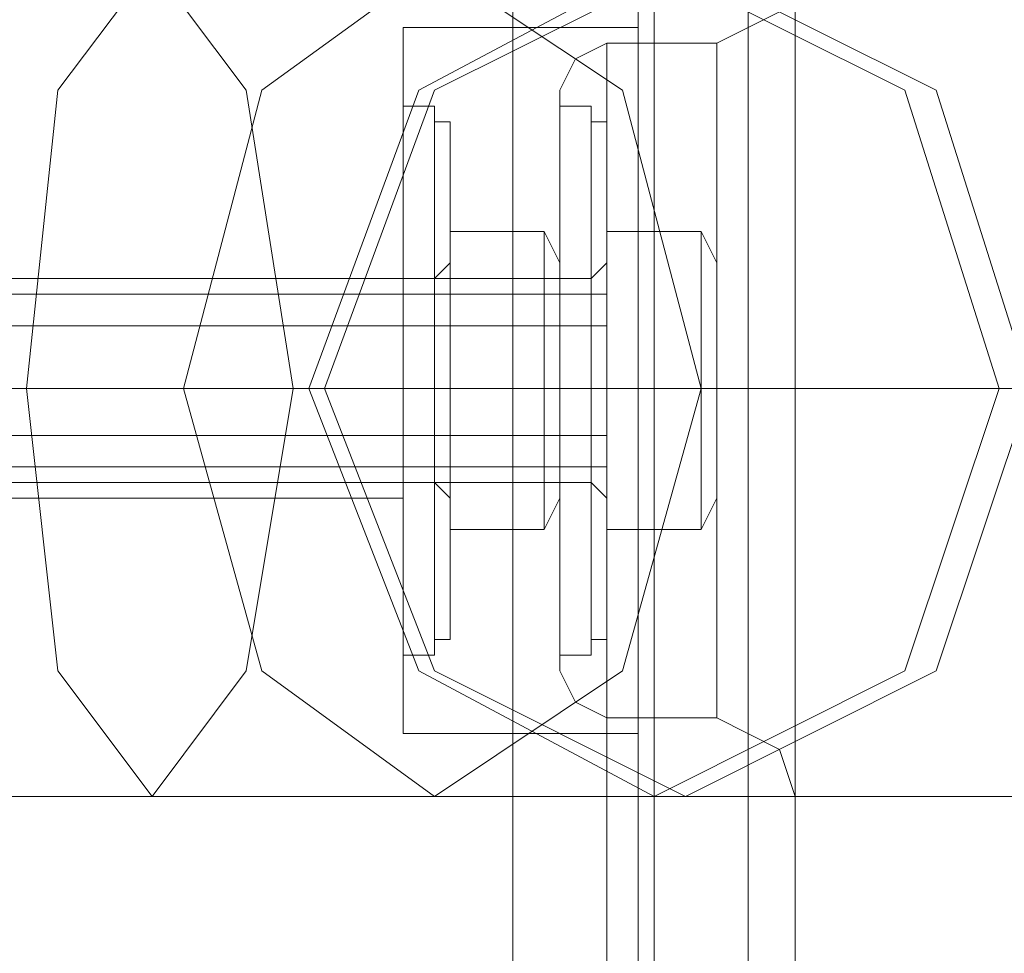
# Model space of a CAD drawing. Units: millimetres. Extents: x -1846 to 4031, y -3976 to 4249.
# Drawn here: x 1857 to 1898, y 2679 to 2718 of the extents above; entities that cross this region are included whole.
import ezdxf

# ---------------------------------------------------------------- set-up
doc = ezdxf.new("R2010")
doc.units = ezdxf.units.MM

# ---------------------------------------------------------------- blocks, each defined once
blk = doc.blocks.new('WMF0')
at = {"color": 30, "lineweight": 0}
for points in [[(4279.181, -2949.205), (4294.964, -2949.205), (4294.964, -2014.13), (4279.181, -2014.13)], [(4294.964, -2949.205), (4294.964, -2014.13)], [(4294.964, -2949.205), (4294.964, -2014.13)], [(4294.964, -2949.205), (4294.964, -2014.13)], [(4294.964, -2949.205), (4294.964, -2014.13)], [(4294.964, -2949.205), (4294.964, -2014.13)], [(4296.897, -2949.205), (4296.897, -2014.13)], [(4296.897, -2949.205), (4296.897, -2014.13)], [(4296.897, -2949.205), (4296.897, -2014.13)], [(4296.897, -2949.205), (4296.897, -2014.13)], [(4296.897, -2949.205), (4296.897, -2014.13)], [(4296.897, -2949.205), (4296.897, -2014.13)], [(4297.863, -2028.625), (4297.863, -2014.13)], [(4297.863, -2028.625), (4297.863, -2014.13)], [(4297.863, -2028.625), (4297.863, -2014.13)], [(4297.863, -2028.625), (4297.863, -2014.13)], [(4297.863, -2028.625), (4297.863, -2014.13)], [(4297.863, -2028.625), (4297.863, -2014.13)], [(4296.253, -2024.76), (4297.541, -2024.116), (4297.863, -2023.149)], [(4296.253, -2024.76), (4297.541, -2024.116), (4297.863, -2023.149)], [(4296.253, -2024.76), (4297.541, -2024.116), (4297.863, -2023.149)], [(4297.863, -2028.625), (4297.863, -2023.793)], [(4297.863, -2028.625), (4297.863, -2023.793)], [(4297.863, -2028.625), (4297.863, -2023.793)], [(4293.998, -2024.76), (4293.354, -2025.082), (4293.032, -2025.726)], [(4293.998, -2024.76), (4293.354, -2025.082), (4293.032, -2025.726)], [(4293.998, -2024.76), (4293.354, -2025.082), (4293.032, -2025.726)], [(4293.998, -2038.61), (4293.998, -2036.678), (4293.998, -2031.846), (4293.998, -2026.692), (4293.998, -2024.76)], [(4293.998, -2038.61), (4293.998, -2036.678), (4293.998, -2031.846), (4293.998, -2026.692), (4293.998, -2024.76)], [(4293.998, -2038.61), (4293.998, -2036.678), (4293.998, -2031.846), (4293.998, -2026.692), (4293.998, -2024.76)], [(4296.253, -2024.76), (4293.998, -2024.76)], [(4296.253, -2024.76), (4293.998, -2024.76)], [(4296.253, -2024.76), (4293.998, -2024.76)], [(4296.253, -2038.61), (4296.253, -2036.678), (4296.253, -2031.846), (4296.253, -2026.692), (4296.253, -2024.76)], [(4293.032, -2037.644), (4293.032, -2036.033), (4293.032, -2031.846), (4293.032, -2027.337), (4293.032, -2025.726)], [(4293.032, -2037.644), (4293.032, -2036.033), (4293.032, -2031.846), (4293.032, -2027.337), (4293.032, -2025.726)], [(4293.032, -2037.644), (4293.032, -2036.033), (4293.032, -2031.846), (4293.032, -2027.337), (4293.032, -2025.726)], [(4293.998, -2026.692), (4293.998, -2031.846), (4293.998, -2036.678), (4293.998, -2038.61)], [(4293.998, -2026.692), (4293.998, -2031.846), (4293.998, -2036.678), (4293.998, -2038.61)], [(4293.998, -2026.692), (4293.998, -2031.846), (4293.998, -2036.678), (4293.998, -2038.61)], [(4296.253, -2026.692), (4296.253, -2031.846), (4296.253, -2036.678), (4296.253, -2038.61)], [(4293.032, -2027.337), (4293.032, -2031.846), (4293.032, -2036.033), (4293.032, -2037.644)], [(4293.032, -2027.337), (4293.032, -2031.846), (4293.032, -2036.033), (4293.032, -2037.644)], [(4293.032, -2027.337), (4293.032, -2031.846), (4293.032, -2036.033), (4293.032, -2037.644)], [(4297.863, -2035.067), (4297.863, -2033.457), (4297.863, -2031.846), (4297.863, -2029.913), (4297.863, -2028.625)], [(4297.863, -2028.625), (4297.863, -2029.269), (4297.863, -2030.236), (4297.863, -2030.88), (4297.863, -2031.846), (4297.863, -2032.49), (4297.863, -2033.457), (4297.863, -2034.101), (4297.863, -2035.067)], [(4297.863, -2035.067), (4297.863, -2033.457), (4297.863, -2031.846), (4297.863, -2029.913), (4297.863, -2028.625)], [(4297.863, -2028.625), (4297.863, -2029.269), (4297.863, -2030.236), (4297.863, -2030.88), (4297.863, -2031.846), (4297.863, -2032.49), (4297.863, -2033.457), (4297.863, -2034.101), (4297.863, -2035.067)], [(4297.863, -2035.067), (4297.863, -2033.457), (4297.863, -2031.846), (4297.863, -2029.913), (4297.863, -2028.625)], [(4297.863, -2028.625), (4297.863, -2029.269), (4297.863, -2030.236), (4297.863, -2030.88), (4297.863, -2031.846), (4297.863, -2032.49), (4297.863, -2033.457), (4297.863, -2034.101), (4297.863, -2035.067)], [(4293.032, -2029.591), (4276.282, -2029.591)], [(4293.032, -2029.591), (4276.282, -2029.591)], [(4293.032, -2029.591), (4276.282, -2029.591)], [(4293.032, -2033.779), (4293.032, -2033.135), (4293.032, -2031.846), (4293.032, -2030.236), (4293.032, -2029.591)], [(4293.032, -2033.779), (4293.032, -2033.135), (4293.032, -2031.846), (4293.032, -2030.236), (4293.032, -2029.591)], [(4293.032, -2033.779), (4293.032, -2033.135), (4293.032, -2031.846), (4293.032, -2030.236), (4293.032, -2029.591)], [(4293.032, -2030.236), (4293.032, -2031.846), (4293.032, -2033.135), (4293.032, -2033.779)], [(4293.032, -2030.236), (4293.032, -2031.846), (4293.032, -2033.135), (4293.032, -2033.779)], [(4293.032, -2030.236), (4293.032, -2031.846), (4293.032, -2033.135), (4293.032, -2033.779)], [(4293.032, -2031.846), (4276.282, -2031.846)], [(4293.032, -2031.846), (4276.282, -2031.846)], [(4293.032, -2031.846), (4276.282, -2031.846)], [(4293.032, -2031.846), (4276.282, -2031.846)], [(4293.032, -2031.846), (4276.282, -2031.846)], [(4293.032, -2031.846), (4276.282, -2031.846)], [(4293.998, -2031.846), (4293.354, -2031.846), (4293.032, -2031.846)], [(4293.998, -2031.846), (4293.354, -2031.846), (4293.032, -2031.846)], [(4293.998, -2031.846), (4293.354, -2031.846), (4293.032, -2031.846)], [(4293.998, -2031.846), (4293.354, -2031.846), (4293.032, -2031.846)], [(4293.998, -2031.846), (4293.354, -2031.846), (4293.032, -2031.846)], [(4293.998, -2031.846), (4293.354, -2031.846), (4293.032, -2031.846)], [(4296.253, -2031.846), (4293.998, -2031.846)], [(4296.253, -2031.846), (4293.998, -2031.846)], [(4296.253, -2031.846), (4293.998, -2031.846)], [(4296.253, -2031.846), (4293.998, -2031.846)], [(4296.253, -2031.846), (4293.998, -2031.846)], [(4296.253, -2031.846), (4293.998, -2031.846)], [(4296.253, -2031.846), (4297.219, -2031.846), (4297.863, -2031.846)], [(4296.253, -2031.846), (4297.219, -2031.846), (4297.863, -2031.846)], [(4296.253, -2031.846), (4297.219, -2031.846), (4297.863, -2031.846)], [(4296.253, -2031.846), (4297.219, -2031.846), (4297.863, -2031.846)], [(4296.253, -2031.846), (4297.219, -2031.846), (4297.863, -2031.846)], [(4296.253, -2031.846), (4297.219, -2031.846), (4297.863, -2031.846)], [(4293.032, -2033.779), (4276.282, -2033.779)], [(4293.032, -2033.779), (4276.282, -2033.779)], [(4293.032, -2033.779), (4276.282, -2033.779)], [(4297.863, -2928.59), (4297.863, -2035.067)], [(4297.863, -2035.067), (4297.863, -2039.577)], [(4297.863, -2039.577), (4297.863, -2035.067)], [(4297.863, -2928.59), (4297.863, -2035.067)], [(4297.863, -2928.59), (4297.863, -2035.067)], [(4297.863, -2035.067), (4297.863, -2039.577)], [(4297.863, -2039.577), (4297.863, -2035.067)], [(4297.863, -2928.59), (4297.863, -2035.067)], [(4297.863, -2928.59), (4297.863, -2035.067)], [(4297.863, -2035.067), (4297.863, -2039.577)], [(4297.863, -2039.577), (4297.863, -2035.067)], [(4297.863, -2928.59), (4297.863, -2035.067)], [(4293.998, -2038.61), (4293.354, -2038.288), (4293.032, -2037.644)], [(4293.998, -2038.61), (4293.354, -2038.288), (4293.032, -2037.644)], [(4293.998, -2038.61), (4293.354, -2038.288), (4293.032, -2037.644)], [(4296.253, -2038.61), (4293.998, -2038.61)], [(4296.253, -2038.61), (4293.998, -2038.61)], [(4296.253, -2038.61), (4293.998, -2038.61)], [(4296.253, -2038.61), (4297.541, -2039.255), (4297.863, -2040.221)], [(4296.253, -2038.61), (4297.541, -2039.255), (4297.863, -2040.221)], [(4296.253, -2038.61), (4297.541, -2039.255), (4297.863, -2040.221)]]:
    blk.add_lwpolyline(points, dxfattribs=at)
at = {"color": 27, "lineweight": 0}
for points in [[(4292.065, -2031.846), (4292.065, -2021.217), (4292.065, -2016.707)], [(4292.065, -2031.846), (4292.065, -2021.217), (4292.065, -2016.707)], [(4292.065, -2031.846), (4292.065, -2021.217), (4292.065, -2016.707)], [(4292.065, -2031.846), (4292.065, -2021.217), (4292.065, -2016.707)], [(4292.065, -2031.846), (4292.065, -2021.217), (4292.065, -2016.707)], [(4292.065, -2021.217), (4292.065, -2031.846)], [(4292.065, -2021.217), (4292.065, -2031.846)], [(4292.065, -2021.217), (4292.065, -2031.846)], [(4292.065, -2021.217), (4292.065, -2031.846)], [(4292.065, -2021.217), (4292.065, -2031.846)], [(4294.642, -2024.438), (4289.811, -2024.438)], [(4294.642, -2024.438), (4289.811, -2024.438)], [(4294.642, -2024.438), (4289.811, -2024.438)], [(4294.642, -2024.438), (4289.811, -2024.438)], [(4294.642, -2024.438), (4289.811, -2024.438)], [(4289.811, -2029.591), (4276.282, -2029.591)], [(4289.811, -2029.591), (4276.282, -2029.591)], [(4289.811, -2029.591), (4276.282, -2029.591)], [(4289.811, -2029.591), (4276.282, -2029.591)], [(4289.811, -2029.591), (4276.282, -2029.591)], [(4289.811, -2034.101), (4289.811, -2033.457), (4289.811, -2031.846), (4289.811, -2030.236), (4289.811, -2029.591)], [(4289.811, -2034.101), (4289.811, -2033.457), (4289.811, -2031.846), (4289.811, -2030.236), (4289.811, -2029.591)], [(4289.811, -2034.101), (4289.811, -2033.457), (4289.811, -2031.846), (4289.811, -2030.236), (4289.811, -2029.591)], [(4289.811, -2034.101), (4289.811, -2033.457), (4289.811, -2031.846), (4289.811, -2030.236), (4289.811, -2029.591)], [(4289.811, -2034.101), (4289.811, -2033.457), (4289.811, -2031.846), (4289.811, -2030.236), (4289.811, -2029.591)], [(4289.811, -2030.236), (4289.811, -2031.846), (4289.811, -2033.457), (4289.811, -2034.101)], [(4289.811, -2030.236), (4289.811, -2031.846), (4289.811, -2033.457), (4289.811, -2034.101)], [(4289.811, -2030.236), (4289.811, -2031.846), (4289.811, -2033.457), (4289.811, -2034.101)], [(4289.811, -2030.236), (4289.811, -2031.846), (4289.811, -2033.457), (4289.811, -2034.101)], [(4289.811, -2030.236), (4289.811, -2031.846), (4289.811, -2033.457), (4289.811, -2034.101)], [(4289.811, -2031.846), (4276.282, -2031.846)], [(4289.811, -2031.846), (4276.282, -2031.846)], [(4289.811, -2031.846), (4276.282, -2031.846)], [(4289.811, -2031.846), (4276.282, -2031.846)], [(4289.811, -2031.846), (4276.282, -2031.846)], [(4289.811, -2031.846), (4276.282, -2031.846)], [(4289.811, -2031.846), (4276.282, -2031.846)], [(4289.811, -2031.846), (4276.282, -2031.846)], [(4289.811, -2031.846), (4276.282, -2031.846)], [(4289.811, -2031.846), (4276.282, -2031.846)], [(4294.642, -2031.846), (4289.811, -2031.846)], [(4294.642, -2031.846), (4289.811, -2031.846)], [(4294.642, -2031.846), (4289.811, -2031.846)], [(4294.642, -2031.846), (4289.811, -2031.846)], [(4294.642, -2031.846), (4289.811, -2031.846)], [(4294.642, -2031.846), (4289.811, -2031.846)], [(4294.642, -2031.846), (4289.811, -2031.846)], [(4294.642, -2031.846), (4289.811, -2031.846)], [(4294.642, -2031.846), (4289.811, -2031.846)], [(4294.642, -2031.846), (4289.811, -2031.846)], [(4292.065, -2059.225), (4292.065, -2031.846)], [(4292.065, -2059.225), (4292.065, -2031.846)], [(4294.642, -2031.846), (4293.998, -2031.846), (4292.065, -2031.846)], [(4294.642, -2031.846), (4293.998, -2031.846), (4292.065, -2031.846)], [(4292.065, -2059.225), (4292.065, -2031.846)], [(4292.065, -2059.225), (4292.065, -2031.846)], [(4294.642, -2031.846), (4293.998, -2031.846), (4292.065, -2031.846)], [(4294.642, -2031.846), (4293.998, -2031.846), (4292.065, -2031.846)], [(4292.065, -2059.225), (4292.065, -2031.846)], [(4292.065, -2059.225), (4292.065, -2031.846)], [(4294.642, -2031.846), (4293.998, -2031.846), (4292.065, -2031.846)], [(4294.642, -2031.846), (4293.998, -2031.846), (4292.065, -2031.846)], [(4292.065, -2059.225), (4292.065, -2031.846)], [(4292.065, -2059.225), (4292.065, -2031.846)], [(4294.642, -2031.846), (4293.998, -2031.846), (4292.065, -2031.846)], [(4294.642, -2031.846), (4293.998, -2031.846), (4292.065, -2031.846)], [(4292.065, -2059.225), (4292.065, -2031.846)], [(4292.065, -2059.225), (4292.065, -2031.846)], [(4294.642, -2031.846), (4293.998, -2031.846), (4292.065, -2031.846)], [(4294.642, -2031.846), (4293.998, -2031.846), (4292.065, -2031.846)], [(4294.642, -2059.225), (4294.642, -2031.846)], [(4294.642, -2059.225), (4294.642, -2031.846)], [(4294.642, -2059.225), (4294.642, -2031.846)], [(4294.642, -2059.225), (4294.642, -2031.846)], [(4294.642, -2059.225), (4294.642, -2031.846)], [(4294.642, -2059.225), (4294.642, -2031.846)], [(4294.642, -2059.225), (4294.642, -2031.846)], [(4294.642, -2059.225), (4294.642, -2031.846)], [(4294.642, -2059.225), (4294.642, -2031.846)], [(4294.642, -2059.225), (4294.642, -2031.846)], [(4289.811, -2034.101), (4276.282, -2034.101)], [(4289.811, -2034.101), (4276.282, -2034.101)], [(4289.811, -2034.101), (4276.282, -2034.101)], [(4289.811, -2034.101), (4276.282, -2034.101)], [(4289.811, -2034.101), (4276.282, -2034.101)], [(4294.642, -2038.932), (4289.811, -2038.932)], [(4294.642, -2038.932), (4289.811, -2038.932)], [(4294.642, -2038.932), (4289.811, -2038.932)], [(4294.642, -2038.932), (4289.811, -2038.932)], [(4294.642, -2038.932), (4289.811, -2038.932)]]:
    blk.add_lwpolyline(points, dxfattribs=at)
for points in [[(4294.642, -2031.846), (4294.642, -2022.827), (4294.642, -2019.284), (4294.642, -2022.827), (4294.642, -2031.846)], [(4294.642, -2031.846), (4294.642, -2022.827), (4294.642, -2019.284), (4294.642, -2022.827), (4294.642, -2031.846)], [(4294.642, -2031.846), (4294.642, -2022.827), (4294.642, -2019.284), (4294.642, -2022.827), (4294.642, -2031.846)], [(4294.642, -2031.846), (4294.642, -2022.827), (4294.642, -2019.284), (4294.642, -2022.827), (4294.642, -2031.846)], [(4294.642, -2031.846), (4294.642, -2022.827), (4294.642, -2019.284), (4294.642, -2022.827), (4294.642, -2031.846)], [(4289.811, -2038.932), (4289.811, -2036.678), (4289.811, -2031.846), (4289.811, -2026.692), (4289.811, -2024.438), (4289.811, -2026.692), (4289.811, -2031.846), (4289.811, -2036.678), (4289.811, -2038.932)], [(4289.811, -2038.932), (4289.811, -2036.678), (4289.811, -2031.846), (4289.811, -2026.692), (4289.811, -2024.438), (4289.811, -2026.692), (4289.811, -2031.846), (4289.811, -2036.678), (4289.811, -2038.932)], [(4289.811, -2038.932), (4289.811, -2036.678), (4289.811, -2031.846), (4289.811, -2026.692), (4289.811, -2024.438), (4289.811, -2026.692), (4289.811, -2031.846), (4289.811, -2036.678), (4289.811, -2038.932)], [(4289.811, -2038.932), (4289.811, -2036.678), (4289.811, -2031.846), (4289.811, -2026.692), (4289.811, -2024.438), (4289.811, -2026.692), (4289.811, -2031.846), (4289.811, -2036.678), (4289.811, -2038.932)], [(4289.811, -2038.932), (4289.811, -2036.678), (4289.811, -2031.846), (4289.811, -2026.692), (4289.811, -2024.438), (4289.811, -2026.692), (4289.811, -2031.846), (4289.811, -2036.678), (4289.811, -2038.932)], [(4294.642, -2038.932), (4294.642, -2036.678), (4294.642, -2031.846), (4294.642, -2026.692), (4294.642, -2024.438), (4294.642, -2026.692), (4294.642, -2031.846), (4294.642, -2036.678), (4294.642, -2038.932)], [(4294.642, -2038.932), (4294.642, -2036.678), (4294.642, -2031.846), (4294.642, -2026.692), (4294.642, -2024.438), (4294.642, -2026.692), (4294.642, -2031.846), (4294.642, -2036.678), (4294.642, -2038.932)], [(4294.642, -2038.932), (4294.642, -2036.678), (4294.642, -2031.846), (4294.642, -2026.692), (4294.642, -2024.438), (4294.642, -2026.692), (4294.642, -2031.846), (4294.642, -2036.678), (4294.642, -2038.932)], [(4294.642, -2038.932), (4294.642, -2036.678), (4294.642, -2031.846), (4294.642, -2026.692), (4294.642, -2024.438), (4294.642, -2026.692), (4294.642, -2031.846), (4294.642, -2036.678), (4294.642, -2038.932)], [(4294.642, -2038.932), (4294.642, -2036.678), (4294.642, -2031.846), (4294.642, -2026.692), (4294.642, -2024.438), (4294.642, -2026.692), (4294.642, -2031.846), (4294.642, -2036.678), (4294.642, -2038.932)], [(4278.537, -2031.846), (4292.065, -2031.846), (4278.537, -2031.846)], [(4278.537, -2031.846), (4292.065, -2031.846), (4278.537, -2031.846)], [(4278.537, -2031.846), (4292.065, -2031.846), (4278.537, -2031.846)], [(4278.537, -2031.846), (4292.065, -2031.846), (4278.537, -2031.846)], [(4278.537, -2031.846), (4292.065, -2031.846), (4278.537, -2031.846)], [(4293.998, -2059.225), (4293.998, -2031.846), (4293.998, -2059.225)], [(4293.998, -2059.225), (4293.998, -2031.846), (4293.998, -2059.225)], [(4293.998, -2059.225), (4293.998, -2031.846), (4293.998, -2059.225)], [(4293.998, -2059.225), (4293.998, -2031.846), (4293.998, -2059.225)], [(4293.998, -2059.225), (4293.998, -2031.846), (4293.998, -2059.225)]]:
    blk.add_lwpolyline(points, close=True, dxfattribs=at)
at = {"color": 1, "lineweight": 0}
for points in [[(4284.657, -2040.221), (4286.59, -2037.644), (4287.556, -2031.846), (4286.59, -2025.726), (4284.657, -2023.149), (4282.724, -2025.726), (4282.08, -2031.846), (4282.724, -2037.644), (4284.657, -2040.221)], [(4290.455, -2040.221), (4294.32, -2037.644), (4295.931, -2031.846), (4294.32, -2025.726), (4290.455, -2023.149), (4286.912, -2025.726), (4285.301, -2031.846), (4286.912, -2037.644), (4290.455, -2040.221)], [(4294.964, -2040.221), (4300.118, -2037.644), (4302.051, -2031.846), (4300.118, -2025.726), (4294.964, -2023.149), (4290.133, -2025.726), (4287.878, -2031.846), (4290.133, -2037.644), (4294.964, -2040.221)], [(4295.609, -2040.221), (4300.762, -2037.644), (4302.695, -2031.846), (4300.762, -2025.726), (4295.609, -2023.149), (4290.455, -2025.726), (4288.2, -2031.846), (4290.455, -2037.644), (4295.609, -2040.221)]]:
    blk.add_lwpolyline(points, close=True, dxfattribs=at)
at = {"color": 254, "lineweight": 0}
for points in [[(4292.065, -2024.438), (4292.065, -2026.692), (4292.065, -2031.846), (4292.065, -2036.678), (4292.065, -2038.932)], [(4292.065, -2036.678), (4292.065, -2031.846), (4292.065, -2026.692), (4292.065, -2024.438)], [(4294.642, -2024.438), (4292.065, -2024.438)], [(4292.065, -2024.438), (4292.065, -2026.692), (4292.065, -2031.846), (4292.065, -2036.678), (4292.065, -2038.932)], [(4292.065, -2036.678), (4292.065, -2031.846), (4292.065, -2026.692), (4292.065, -2024.438)], [(4294.642, -2024.438), (4292.065, -2024.438)], [(4292.065, -2024.438), (4292.065, -2026.692), (4292.065, -2031.846), (4292.065, -2036.678), (4292.065, -2038.932)], [(4292.065, -2036.678), (4292.065, -2031.846), (4292.065, -2026.692), (4292.065, -2024.438)], [(4294.642, -2024.438), (4292.065, -2024.438)], [(4292.065, -2024.438), (4292.065, -2026.692), (4292.065, -2031.846), (4292.065, -2036.678), (4292.065, -2038.932)], [(4292.065, -2036.678), (4292.065, -2031.846), (4292.065, -2026.692), (4292.065, -2024.438)], [(4294.642, -2024.438), (4292.065, -2024.438)], [(4292.065, -2024.438), (4292.065, -2026.692), (4292.065, -2031.846), (4292.065, -2036.678), (4292.065, -2038.932)], [(4292.065, -2036.678), (4292.065, -2031.846), (4292.065, -2026.692), (4292.065, -2024.438)], [(4294.642, -2024.438), (4292.065, -2024.438)], [(4294.642, -2038.932), (4294.642, -2036.678), (4294.642, -2031.846), (4294.642, -2026.692), (4294.642, -2024.438)], [(4294.642, -2038.932), (4294.642, -2036.678), (4294.642, -2031.846), (4294.642, -2026.692), (4294.642, -2024.438)], [(4294.642, -2038.932), (4294.642, -2036.678), (4294.642, -2031.846), (4294.642, -2026.692), (4294.642, -2024.438)], [(4294.642, -2038.932), (4294.642, -2036.678), (4294.642, -2031.846), (4294.642, -2026.692), (4294.642, -2024.438)], [(4294.642, -2038.932), (4294.642, -2036.678), (4294.642, -2031.846), (4294.642, -2026.692), (4294.642, -2024.438)], [(4294.642, -2026.692), (4294.642, -2031.846), (4294.642, -2036.678), (4294.642, -2038.932)], [(4294.642, -2026.692), (4294.642, -2031.846), (4294.642, -2036.678), (4294.642, -2038.932)], [(4294.642, -2026.692), (4294.642, -2031.846), (4294.642, -2036.678), (4294.642, -2038.932)], [(4294.642, -2026.692), (4294.642, -2031.846), (4294.642, -2036.678), (4294.642, -2038.932)], [(4294.642, -2026.692), (4294.642, -2031.846), (4294.642, -2036.678), (4294.642, -2038.932)], [(4294.642, -2031.846), (4292.065, -2031.846)], [(4294.642, -2031.846), (4292.065, -2031.846)], [(4294.642, -2031.846), (4292.065, -2031.846)], [(4294.642, -2031.846), (4292.065, -2031.846)], [(4294.642, -2031.846), (4292.065, -2031.846)], [(4294.642, -2031.846), (4292.065, -2031.846)], [(4294.642, -2031.846), (4292.065, -2031.846)], [(4294.642, -2031.846), (4292.065, -2031.846)], [(4294.642, -2031.846), (4292.065, -2031.846)], [(4294.642, -2031.846), (4292.065, -2031.846)], [(4294.642, -2038.932), (4292.065, -2038.932)], [(4294.642, -2038.932), (4292.065, -2038.932)], [(4294.642, -2038.932), (4292.065, -2038.932)], [(4294.642, -2038.932), (4292.065, -2038.932)], [(4294.642, -2038.932), (4292.065, -2038.932)]]:
    blk.add_lwpolyline(points, dxfattribs=at)
at = {"color": 30, "lineweight": 0}
blk.add_lwpolyline([(4296.253, -2038.61), (4296.253, -2036.678), (4296.253, -2031.846), (4296.253, -2026.692), (4296.253, -2024.76), (4296.253, -2026.692), (4296.253, -2031.846), (4296.253, -2036.678), (4296.253, -2038.61)], close=True, dxfattribs=at)
blk.add_lwpolyline([(4296.253, -2038.61), (4296.253, -2036.678), (4296.253, -2031.846), (4296.253, -2026.692), (4296.253, -2024.76), (4296.253, -2026.692), (4296.253, -2031.846), (4296.253, -2036.678), (4296.253, -2038.61)], close=True, dxfattribs=at)
at = {"color": 251, "lineweight": 0}
for points in [[(4289.811, -2026.048), (4289.811, -2027.659), (4289.811, -2031.846), (4289.811, -2035.711), (4289.811, -2037.322)], [(4289.811, -2035.711), (4289.811, -2031.846), (4289.811, -2027.659), (4289.811, -2026.048)], [(4290.455, -2026.048), (4289.811, -2026.048)], [(4289.811, -2026.048), (4289.811, -2027.659), (4289.811, -2031.846), (4289.811, -2035.711), (4289.811, -2037.322)], [(4289.811, -2035.711), (4289.811, -2031.846), (4289.811, -2027.659), (4289.811, -2026.048)], [(4290.455, -2026.048), (4289.811, -2026.048)], [(4289.811, -2026.048), (4289.811, -2027.659), (4289.811, -2031.846), (4289.811, -2035.711), (4289.811, -2037.322)], [(4289.811, -2035.711), (4289.811, -2031.846), (4289.811, -2027.659), (4289.811, -2026.048)], [(4290.455, -2026.048), (4289.811, -2026.048)], [(4289.811, -2026.048), (4289.811, -2027.659), (4289.811, -2031.846), (4289.811, -2035.711), (4289.811, -2037.322)], [(4289.811, -2035.711), (4289.811, -2031.846), (4289.811, -2027.659), (4289.811, -2026.048)], [(4290.455, -2026.048), (4289.811, -2026.048)], [(4289.811, -2026.048), (4289.811, -2027.659), (4289.811, -2031.846), (4289.811, -2035.711), (4289.811, -2037.322)], [(4289.811, -2035.711), (4289.811, -2031.846), (4289.811, -2027.659), (4289.811, -2026.048)], [(4290.455, -2026.048), (4289.811, -2026.048)], [(4290.455, -2037.322), (4290.455, -2035.711), (4290.455, -2031.846), (4290.455, -2027.659), (4290.455, -2026.048)], [(4290.777, -2026.37), (4290.455, -2026.37), (4290.455, -2026.048)], [(4290.455, -2037.322), (4290.455, -2035.711), (4290.455, -2031.846), (4290.455, -2027.659), (4290.455, -2026.048)], [(4290.777, -2026.37), (4290.455, -2026.37), (4290.455, -2026.048)], [(4290.455, -2037.322), (4290.455, -2035.711), (4290.455, -2031.846), (4290.455, -2027.659), (4290.455, -2026.048)], [(4290.777, -2026.37), (4290.455, -2026.37), (4290.455, -2026.048)], [(4290.455, -2037.322), (4290.455, -2035.711), (4290.455, -2031.846), (4290.455, -2027.659), (4290.455, -2026.048)], [(4290.777, -2026.37), (4290.455, -2026.37), (4290.455, -2026.048)], [(4290.455, -2037.322), (4290.455, -2035.711), (4290.455, -2031.846), (4290.455, -2027.659), (4290.455, -2026.048)], [(4290.777, -2026.37), (4290.455, -2026.37), (4290.455, -2026.048)], [(4293.032, -2037.322), (4293.032, -2035.711), (4293.032, -2031.846), (4293.032, -2027.659), (4293.032, -2026.048)], [(4293.676, -2026.048), (4293.032, -2026.048)], [(4293.032, -2037.322), (4293.032, -2035.711), (4293.032, -2031.846), (4293.032, -2027.659), (4293.032, -2026.048)], [(4293.676, -2026.048), (4293.032, -2026.048)], [(4293.032, -2037.322), (4293.032, -2035.711), (4293.032, -2031.846), (4293.032, -2027.659), (4293.032, -2026.048)], [(4293.676, -2026.048), (4293.032, -2026.048)], [(4293.676, -2026.048), (4293.676, -2027.659), (4293.676, -2031.846), (4293.676, -2035.711), (4293.676, -2037.322)], [(4293.676, -2035.711), (4293.676, -2031.846), (4293.676, -2027.659), (4293.676, -2026.048)], [(4293.998, -2026.37), (4293.676, -2026.37), (4293.676, -2026.048)], [(4293.676, -2026.048), (4293.676, -2027.659), (4293.676, -2031.846), (4293.676, -2035.711), (4293.676, -2037.322)], [(4293.676, -2035.711), (4293.676, -2031.846), (4293.676, -2027.659), (4293.676, -2026.048)], [(4293.998, -2026.37), (4293.676, -2026.37), (4293.676, -2026.048)], [(4293.676, -2026.048), (4293.676, -2027.659), (4293.676, -2031.846), (4293.676, -2035.711), (4293.676, -2037.322)], [(4293.676, -2035.711), (4293.676, -2031.846), (4293.676, -2027.659), (4293.676, -2026.048)], [(4293.998, -2026.37), (4293.676, -2026.37), (4293.676, -2026.048)], [(4290.455, -2026.37), (4290.455, -2027.981), (4290.455, -2031.846), (4290.455, -2035.389), (4290.455, -2037)], [(4290.455, -2035.389), (4290.455, -2031.846), (4290.455, -2027.981), (4290.455, -2026.37)], [(4290.455, -2026.37), (4290.455, -2027.981), (4290.455, -2031.846), (4290.455, -2035.389), (4290.455, -2037)], [(4290.455, -2035.389), (4290.455, -2031.846), (4290.455, -2027.981), (4290.455, -2026.37)], [(4290.455, -2026.37), (4290.455, -2027.981), (4290.455, -2031.846), (4290.455, -2035.389), (4290.455, -2037)], [(4290.455, -2035.389), (4290.455, -2031.846), (4290.455, -2027.981), (4290.455, -2026.37)], [(4290.455, -2026.37), (4290.455, -2027.981), (4290.455, -2031.846), (4290.455, -2035.389), (4290.455, -2037)], [(4290.455, -2035.389), (4290.455, -2031.846), (4290.455, -2027.981), (4290.455, -2026.37)], [(4290.455, -2026.37), (4290.455, -2027.981), (4290.455, -2031.846), (4290.455, -2035.389), (4290.455, -2037)], [(4290.455, -2035.389), (4290.455, -2031.846), (4290.455, -2027.981), (4290.455, -2026.37)], [(4290.777, -2026.37), (4290.777, -2027.981), (4290.777, -2031.846), (4290.777, -2035.389), (4290.777, -2037)], [(4290.777, -2035.389), (4290.777, -2031.846), (4290.777, -2027.981), (4290.777, -2026.37)], [(4290.777, -2026.37), (4290.777, -2027.981), (4290.777, -2031.846), (4290.777, -2035.389), (4290.777, -2037)], [(4290.777, -2035.389), (4290.777, -2031.846), (4290.777, -2027.981), (4290.777, -2026.37)], [(4290.777, -2026.37), (4290.777, -2027.981), (4290.777, -2031.846), (4290.777, -2035.389), (4290.777, -2037)], [(4290.777, -2035.389), (4290.777, -2031.846), (4290.777, -2027.981), (4290.777, -2026.37)], [(4290.777, -2026.37), (4290.777, -2027.981), (4290.777, -2031.846), (4290.777, -2035.389), (4290.777, -2037)], [(4290.777, -2035.389), (4290.777, -2031.846), (4290.777, -2027.981), (4290.777, -2026.37)], [(4290.777, -2026.37), (4290.777, -2027.981), (4290.777, -2031.846), (4290.777, -2035.389), (4290.777, -2037)], [(4290.777, -2035.389), (4290.777, -2031.846), (4290.777, -2027.981), (4290.777, -2026.37)], [(4293.676, -2037), (4293.676, -2035.389), (4293.676, -2031.846), (4293.676, -2027.981), (4293.676, -2026.37)], [(4293.676, -2037), (4293.676, -2035.389), (4293.676, -2031.846), (4293.676, -2027.981), (4293.676, -2026.37)], [(4293.676, -2037), (4293.676, -2035.389), (4293.676, -2031.846), (4293.676, -2027.981), (4293.676, -2026.37)], [(4293.998, -2037), (4293.998, -2035.389), (4293.998, -2031.846), (4293.998, -2027.981), (4293.998, -2026.37)], [(4293.998, -2037), (4293.998, -2035.389), (4293.998, -2031.846), (4293.998, -2027.981), (4293.998, -2026.37)], [(4293.998, -2037), (4293.998, -2035.389), (4293.998, -2031.846), (4293.998, -2027.981), (4293.998, -2026.37)], [(4290.455, -2027.659), (4290.455, -2031.846), (4290.455, -2035.711), (4290.455, -2037.322)], [(4290.455, -2027.659), (4290.455, -2031.846), (4290.455, -2035.711), (4290.455, -2037.322)], [(4290.455, -2027.659), (4290.455, -2031.846), (4290.455, -2035.711), (4290.455, -2037.322)], [(4290.455, -2027.659), (4290.455, -2031.846), (4290.455, -2035.711), (4290.455, -2037.322)], [(4290.455, -2027.659), (4290.455, -2031.846), (4290.455, -2035.711), (4290.455, -2037.322)], [(4293.032, -2027.659), (4293.032, -2031.846), (4293.032, -2035.711), (4293.032, -2037.322)], [(4293.032, -2027.659), (4293.032, -2031.846), (4293.032, -2035.711), (4293.032, -2037.322)], [(4293.032, -2027.659), (4293.032, -2031.846), (4293.032, -2035.711), (4293.032, -2037.322)], [(4293.676, -2027.981), (4293.676, -2031.846), (4293.676, -2035.389), (4293.676, -2037)], [(4293.676, -2027.981), (4293.676, -2031.846), (4293.676, -2035.389), (4293.676, -2037)], [(4293.676, -2027.981), (4293.676, -2031.846), (4293.676, -2035.389), (4293.676, -2037)], [(4293.998, -2027.981), (4293.998, -2031.846), (4293.998, -2035.389), (4293.998, -2037)], [(4293.998, -2027.981), (4293.998, -2031.846), (4293.998, -2035.389), (4293.998, -2037)], [(4293.998, -2027.981), (4293.998, -2031.846), (4293.998, -2035.389), (4293.998, -2037)], [(4292.71, -2031.846), (4292.71, -2028.625), (4290.777, -2028.625), (4290.777, -2031.846)], [(4292.71, -2028.625), (4292.71, -2031.846), (4290.777, -2031.846), (4290.777, -2028.625)], [(4292.71, -2028.625), (4290.777, -2028.625)], [(4292.71, -2031.846), (4292.71, -2028.625), (4290.777, -2028.625), (4290.777, -2031.846)], [(4292.71, -2028.625), (4292.71, -2031.846), (4290.777, -2031.846), (4290.777, -2028.625)], [(4292.71, -2028.625), (4290.777, -2028.625)], [(4292.71, -2031.846), (4292.71, -2028.625), (4290.777, -2028.625), (4290.777, -2031.846)], [(4292.71, -2028.625), (4292.71, -2031.846), (4290.777, -2031.846), (4290.777, -2028.625)], [(4292.71, -2028.625), (4290.777, -2028.625)], [(4292.71, -2031.846), (4292.71, -2028.625), (4290.777, -2028.625), (4290.777, -2031.846)], [(4292.71, -2028.625), (4292.71, -2031.846), (4290.777, -2031.846), (4290.777, -2028.625)], [(4292.71, -2028.625), (4290.777, -2028.625)], [(4292.71, -2031.846), (4292.71, -2028.625), (4290.777, -2028.625), (4290.777, -2031.846)], [(4292.71, -2028.625), (4292.71, -2031.846), (4290.777, -2031.846), (4290.777, -2028.625)], [(4292.71, -2028.625), (4290.777, -2028.625)], [(4293.032, -2029.269), (4292.71, -2028.625)], [(4293.032, -2029.269), (4292.71, -2028.625)], [(4293.032, -2029.269), (4292.71, -2028.625)], [(4293.032, -2029.269), (4292.71, -2028.625)], [(4293.032, -2029.269), (4292.71, -2028.625)], [(4295.931, -2031.846), (4295.931, -2028.625), (4293.998, -2028.625), (4293.998, -2031.846)], [(4295.931, -2028.625), (4293.998, -2028.625)], [(4295.931, -2028.625), (4295.931, -2031.846), (4293.998, -2031.846), (4293.998, -2028.625)], [(4295.931, -2031.846), (4295.931, -2028.625), (4293.998, -2028.625), (4293.998, -2031.846)], [(4295.931, -2028.625), (4293.998, -2028.625)], [(4295.931, -2028.625), (4295.931, -2031.846), (4293.998, -2031.846), (4293.998, -2028.625)], [(4295.931, -2031.846), (4295.931, -2028.625), (4293.998, -2028.625), (4293.998, -2031.846)], [(4295.931, -2028.625), (4293.998, -2028.625)], [(4295.931, -2028.625), (4295.931, -2031.846), (4293.998, -2031.846), (4293.998, -2028.625)], [(4296.253, -2029.269), (4295.931, -2028.625)], [(4296.253, -2029.269), (4295.931, -2028.625)], [(4296.253, -2029.269), (4295.931, -2028.625)], [(4290.777, -2029.269), (4290.455, -2029.591)], [(4290.777, -2029.269), (4290.455, -2029.591)], [(4290.777, -2029.269), (4290.455, -2029.591)], [(4290.777, -2029.269), (4290.455, -2029.591)], [(4290.777, -2029.269), (4290.455, -2029.591)], [(4290.777, -2034.101), (4290.777, -2033.457), (4290.777, -2031.846), (4290.777, -2029.913), (4290.777, -2029.269)], [(4290.777, -2034.101), (4290.777, -2033.457), (4290.777, -2031.846), (4290.777, -2029.913), (4290.777, -2029.269)], [(4290.777, -2034.101), (4290.777, -2033.457), (4290.777, -2031.846), (4290.777, -2029.913), (4290.777, -2029.269)], [(4290.777, -2034.101), (4290.777, -2033.457), (4290.777, -2031.846), (4290.777, -2029.913), (4290.777, -2029.269)], [(4290.777, -2034.101), (4290.777, -2033.457), (4290.777, -2031.846), (4290.777, -2029.913), (4290.777, -2029.269)], [(4293.998, -2029.269), (4293.676, -2029.591)], [(4293.998, -2029.269), (4293.676, -2029.591)], [(4293.998, -2029.269), (4293.676, -2029.591)], [(4293.998, -2029.269), (4293.998, -2029.913), (4293.998, -2031.846), (4293.998, -2033.457), (4293.998, -2034.101)], [(4293.998, -2033.457), (4293.998, -2031.846), (4293.998, -2029.913), (4293.998, -2029.269)], [(4293.998, -2029.269), (4293.998, -2029.913), (4293.998, -2031.846), (4293.998, -2033.457), (4293.998, -2034.101)], [(4293.998, -2033.457), (4293.998, -2031.846), (4293.998, -2029.913), (4293.998, -2029.269)], [(4293.998, -2029.269), (4293.998, -2029.913), (4293.998, -2031.846), (4293.998, -2033.457), (4293.998, -2034.101)], [(4293.998, -2033.457), (4293.998, -2031.846), (4293.998, -2029.913), (4293.998, -2029.269)], [(4289.811, -2033.779), (4289.811, -2033.135), (4289.811, -2031.846), (4289.811, -2030.236), (4289.811, -2029.591)], [(4290.455, -2029.591), (4289.811, -2029.591)], [(4289.811, -2033.779), (4289.811, -2033.135), (4289.811, -2031.846), (4289.811, -2030.236), (4289.811, -2029.591)], [(4290.455, -2029.591), (4289.811, -2029.591)], [(4289.811, -2033.779), (4289.811, -2033.135), (4289.811, -2031.846), (4289.811, -2030.236), (4289.811, -2029.591)], [(4290.455, -2029.591), (4289.811, -2029.591)], [(4289.811, -2033.779), (4289.811, -2033.135), (4289.811, -2031.846), (4289.811, -2030.236), (4289.811, -2029.591)], [(4290.455, -2029.591), (4289.811, -2029.591)], [(4289.811, -2033.779), (4289.811, -2033.135), (4289.811, -2031.846), (4289.811, -2030.236), (4289.811, -2029.591)], [(4290.455, -2029.591), (4289.811, -2029.591)], [(4290.455, -2029.591), (4290.455, -2030.236), (4290.455, -2031.846), (4290.455, -2033.135), (4290.455, -2033.779)], [(4290.455, -2033.135), (4290.455, -2031.846), (4290.455, -2030.236), (4290.455, -2029.591)], [(4290.455, -2033.779), (4290.455, -2033.135), (4290.455, -2031.846), (4290.455, -2030.236), (4290.455, -2029.591)], [(4290.455, -2029.591), (4290.455, -2030.236), (4290.455, -2031.846), (4290.455, -2033.135), (4290.455, -2033.779)], [(4290.455, -2033.135), (4290.455, -2031.846), (4290.455, -2030.236), (4290.455, -2029.591)], [(4290.455, -2033.779), (4290.455, -2033.135), (4290.455, -2031.846), (4290.455, -2030.236), (4290.455, -2029.591)], [(4290.455, -2029.591), (4290.455, -2030.236), (4290.455, -2031.846), (4290.455, -2033.135), (4290.455, -2033.779)], [(4290.455, -2033.135), (4290.455, -2031.846), (4290.455, -2030.236), (4290.455, -2029.591)], [(4290.455, -2033.779), (4290.455, -2033.135), (4290.455, -2031.846), (4290.455, -2030.236), (4290.455, -2029.591)], [(4290.455, -2029.591), (4290.455, -2030.236), (4290.455, -2031.846), (4290.455, -2033.135), (4290.455, -2033.779)], [(4290.455, -2033.135), (4290.455, -2031.846), (4290.455, -2030.236), (4290.455, -2029.591)], [(4290.455, -2033.779), (4290.455, -2033.135), (4290.455, -2031.846), (4290.455, -2030.236), (4290.455, -2029.591)], [(4290.455, -2029.591), (4290.455, -2030.236), (4290.455, -2031.846), (4290.455, -2033.135), (4290.455, -2033.779)], [(4290.455, -2033.135), (4290.455, -2031.846), (4290.455, -2030.236), (4290.455, -2029.591)], [(4290.455, -2033.779), (4290.455, -2033.135), (4290.455, -2031.846), (4290.455, -2030.236), (4290.455, -2029.591)], [(4290.777, -2029.591), (4290.777, -2030.236), (4290.777, -2031.846), (4290.777, -2033.135), (4290.777, -2033.779)], [(4290.777, -2033.135), (4290.777, -2031.846), (4290.777, -2030.236), (4290.777, -2029.591)], [(4290.777, -2029.591), (4290.777, -2030.236), (4290.777, -2031.846), (4290.777, -2033.135), (4290.777, -2033.779)], [(4290.777, -2033.135), (4290.777, -2031.846), (4290.777, -2030.236), (4290.777, -2029.591)], [(4290.777, -2029.591), (4290.777, -2030.236), (4290.777, -2031.846), (4290.777, -2033.135), (4290.777, -2033.779)], [(4290.777, -2033.135), (4290.777, -2031.846), (4290.777, -2030.236), (4290.777, -2029.591)], [(4290.777, -2029.591), (4290.777, -2030.236), (4290.777, -2031.846), (4290.777, -2033.135), (4290.777, -2033.779)], [(4290.777, -2033.135), (4290.777, -2031.846), (4290.777, -2030.236), (4290.777, -2029.591)], [(4290.777, -2029.591), (4290.777, -2030.236), (4290.777, -2031.846), (4290.777, -2033.135), (4290.777, -2033.779)], [(4290.777, -2033.135), (4290.777, -2031.846), (4290.777, -2030.236), (4290.777, -2029.591)], [(4293.032, -2029.591), (4293.032, -2030.236), (4293.032, -2031.846), (4293.032, -2033.135), (4293.032, -2033.779)], [(4293.032, -2033.135), (4293.032, -2031.846), (4293.032, -2030.236), (4293.032, -2029.591)], [(4293.676, -2029.591), (4293.032, -2029.591)], [(4293.032, -2029.591), (4293.032, -2030.236), (4293.032, -2031.846), (4293.032, -2033.135), (4293.032, -2033.779)], [(4293.032, -2033.135), (4293.032, -2031.846), (4293.032, -2030.236), (4293.032, -2029.591)], [(4293.676, -2029.591), (4293.032, -2029.591)], [(4293.032, -2029.591), (4293.032, -2030.236), (4293.032, -2031.846), (4293.032, -2033.135), (4293.032, -2033.779)], [(4293.032, -2033.135), (4293.032, -2031.846), (4293.032, -2030.236), (4293.032, -2029.591)], [(4293.676, -2029.591), (4293.032, -2029.591)], [(4293.676, -2033.779), (4293.676, -2033.135), (4293.676, -2031.846), (4293.676, -2030.236), (4293.676, -2029.591)], [(4293.676, -2029.591), (4293.676, -2030.236), (4293.676, -2031.846), (4293.676, -2033.135), (4293.676, -2033.779)], [(4293.676, -2033.135), (4293.676, -2031.846), (4293.676, -2030.236), (4293.676, -2029.591)], [(4293.676, -2033.779), (4293.676, -2033.135), (4293.676, -2031.846), (4293.676, -2030.236), (4293.676, -2029.591)], [(4293.676, -2029.591), (4293.676, -2030.236), (4293.676, -2031.846), (4293.676, -2033.135), (4293.676, -2033.779)], [(4293.676, -2033.135), (4293.676, -2031.846), (4293.676, -2030.236), (4293.676, -2029.591)], [(4293.676, -2033.779), (4293.676, -2033.135), (4293.676, -2031.846), (4293.676, -2030.236), (4293.676, -2029.591)], [(4293.676, -2029.591), (4293.676, -2030.236), (4293.676, -2031.846), (4293.676, -2033.135), (4293.676, -2033.779)], [(4293.676, -2033.135), (4293.676, -2031.846), (4293.676, -2030.236), (4293.676, -2029.591)], [(4293.998, -2033.779), (4293.998, -2033.135), (4293.998, -2031.846), (4293.998, -2030.236), (4293.998, -2029.591)], [(4293.998, -2033.779), (4293.998, -2033.135), (4293.998, -2031.846), (4293.998, -2030.236), (4293.998, -2029.591)], [(4293.998, -2033.779), (4293.998, -2033.135), (4293.998, -2031.846), (4293.998, -2030.236), (4293.998, -2029.591)], [(4245.682, -2029.913), (4290.777, -2029.913)], [(4245.682, -2029.913), (4290.777, -2029.913)], [(4245.682, -2029.913), (4290.777, -2029.913)], [(4245.682, -2029.913), (4290.777, -2029.913)], [(4245.682, -2029.913), (4290.777, -2029.913)], [(4248.903, -2029.913), (4293.998, -2029.913)], [(4248.903, -2029.913), (4293.998, -2029.913)], [(4248.903, -2029.913), (4293.998, -2029.913)], [(4290.777, -2029.913), (4290.777, -2031.846), (4290.777, -2033.457), (4290.777, -2034.101)], [(4290.777, -2029.913), (4290.777, -2031.846), (4290.777, -2033.457), (4290.777, -2034.101)], [(4290.777, -2029.913), (4290.777, -2031.846), (4290.777, -2033.457), (4290.777, -2034.101)], [(4290.777, -2029.913), (4290.777, -2031.846), (4290.777, -2033.457), (4290.777, -2034.101)], [(4290.777, -2029.913), (4290.777, -2031.846), (4290.777, -2033.457), (4290.777, -2034.101)], [(4289.811, -2030.236), (4289.811, -2031.846), (4289.811, -2033.135), (4289.811, -2033.779)], [(4289.811, -2030.236), (4289.811, -2031.846), (4289.811, -2033.135), (4289.811, -2033.779)], [(4289.811, -2030.236), (4289.811, -2031.846), (4289.811, -2033.135), (4289.811, -2033.779)], [(4289.811, -2030.236), (4289.811, -2031.846), (4289.811, -2033.135), (4289.811, -2033.779)], [(4289.811, -2030.236), (4289.811, -2031.846), (4289.811, -2033.135), (4289.811, -2033.779)], [(4290.455, -2030.236), (4290.455, -2031.846), (4290.455, -2033.135), (4290.455, -2033.779)], [(4290.455, -2030.236), (4290.455, -2031.846), (4290.455, -2033.135), (4290.455, -2033.779)], [(4290.455, -2030.236), (4290.455, -2031.846), (4290.455, -2033.135), (4290.455, -2033.779)], [(4290.455, -2030.236), (4290.455, -2031.846), (4290.455, -2033.135), (4290.455, -2033.779)], [(4290.455, -2030.236), (4290.455, -2031.846), (4290.455, -2033.135), (4290.455, -2033.779)], [(4293.676, -2030.236), (4293.676, -2031.846), (4293.676, -2033.135), (4293.676, -2033.779)], [(4293.676, -2030.236), (4293.676, -2031.846), (4293.676, -2033.135), (4293.676, -2033.779)], [(4293.676, -2030.236), (4293.676, -2031.846), (4293.676, -2033.135), (4293.676, -2033.779)], [(4293.998, -2030.236), (4293.998, -2031.846), (4293.998, -2033.135), (4293.998, -2033.779)], [(4293.998, -2030.236), (4293.998, -2031.846), (4293.998, -2033.135), (4293.998, -2033.779)], [(4293.998, -2030.236), (4293.998, -2031.846), (4293.998, -2033.135), (4293.998, -2033.779)], [(4245.682, -2030.558), (4290.777, -2030.558)], [(4245.682, -2030.558), (4290.777, -2030.558)], [(4245.682, -2030.558), (4290.777, -2030.558)], [(4245.682, -2030.558), (4290.777, -2030.558)], [(4245.682, -2030.558), (4290.777, -2030.558)], [(4248.903, -2030.558), (4293.998, -2030.558)], [(4248.903, -2030.558), (4293.998, -2030.558)], [(4248.903, -2030.558), (4293.998, -2030.558)], [(4290.455, -2031.846), (4289.811, -2031.846)], [(4290.455, -2031.846), (4289.811, -2031.846)], [(4290.455, -2031.846), (4289.811, -2031.846)], [(4290.455, -2031.846), (4289.811, -2031.846)], [(4290.455, -2031.846), (4289.811, -2031.846)], [(4290.455, -2031.846), (4289.811, -2031.846)], [(4290.455, -2031.846), (4289.811, -2031.846)], [(4290.455, -2031.846), (4289.811, -2031.846)], [(4290.455, -2031.846), (4289.811, -2031.846)], [(4290.455, -2031.846), (4289.811, -2031.846)], [(4290.455, -2031.846), (4289.811, -2031.846)], [(4290.455, -2031.846), (4289.811, -2031.846)], [(4290.455, -2031.846), (4289.811, -2031.846)], [(4290.455, -2031.846), (4289.811, -2031.846)], [(4290.455, -2031.846), (4289.811, -2031.846)], [(4290.455, -2031.846), (4289.811, -2031.846)], [(4290.455, -2031.846), (4289.811, -2031.846)], [(4290.455, -2031.846), (4289.811, -2031.846)], [(4290.455, -2031.846), (4289.811, -2031.846)], [(4290.455, -2031.846), (4289.811, -2031.846)], [(4290.777, -2031.846), (4290.455, -2031.846)], [(4290.777, -2031.846), (4290.455, -2031.846)], [(4290.777, -2031.846), (4290.455, -2031.846)], [(4290.777, -2031.846), (4290.455, -2031.846)], [(4290.777, -2031.846), (4290.455, -2031.846)], [(4290.777, -2031.846), (4290.455, -2031.846)], [(4290.777, -2031.846), (4290.455, -2031.846)], [(4290.777, -2031.846), (4290.455, -2031.846)], [(4290.777, -2031.846), (4290.455, -2031.846)], [(4290.777, -2031.846), (4290.455, -2031.846)], [(4290.777, -2031.846), (4290.455, -2031.846)], [(4290.777, -2031.846), (4290.455, -2031.846)], [(4290.777, -2031.846), (4290.455, -2031.846)], [(4290.777, -2031.846), (4290.455, -2031.846)], [(4290.777, -2031.846), (4290.455, -2031.846)], [(4290.777, -2031.846), (4290.455, -2031.846)], [(4290.777, -2031.846), (4290.455, -2031.846)], [(4290.777, -2031.846), (4290.455, -2031.846)], [(4290.777, -2031.846), (4290.455, -2031.846)], [(4290.777, -2031.846), (4290.455, -2031.846)], [(4292.71, -2031.846), (4292.71, -2034.745), (4290.777, -2034.745), (4290.777, -2031.846)], [(4292.71, -2034.745), (4292.71, -2031.846), (4290.777, -2031.846), (4290.777, -2034.745)], [(4292.71, -2031.846), (4292.71, -2034.745), (4290.777, -2034.745), (4290.777, -2031.846)], [(4292.71, -2034.745), (4292.71, -2031.846), (4290.777, -2031.846), (4290.777, -2034.745)], [(4292.71, -2031.846), (4292.71, -2034.745), (4290.777, -2034.745), (4290.777, -2031.846)], [(4292.71, -2034.745), (4292.71, -2031.846), (4290.777, -2031.846), (4290.777, -2034.745)], [(4292.71, -2031.846), (4292.71, -2034.745), (4290.777, -2034.745), (4290.777, -2031.846)], [(4292.71, -2034.745), (4292.71, -2031.846), (4290.777, -2031.846), (4290.777, -2034.745)], [(4292.71, -2031.846), (4292.71, -2034.745), (4290.777, -2034.745), (4290.777, -2031.846)], [(4292.71, -2034.745), (4292.71, -2031.846), (4290.777, -2031.846), (4290.777, -2034.745)], [(4293.676, -2031.846), (4293.032, -2031.846)], [(4293.676, -2031.846), (4293.032, -2031.846)], [(4293.676, -2031.846), (4293.032, -2031.846)], [(4293.676, -2031.846), (4293.032, -2031.846)], [(4293.676, -2031.846), (4293.032, -2031.846)], [(4293.676, -2031.846), (4293.032, -2031.846)], [(4293.676, -2031.846), (4293.032, -2031.846)], [(4293.676, -2031.846), (4293.032, -2031.846)], [(4293.676, -2031.846), (4293.032, -2031.846)], [(4293.676, -2031.846), (4293.032, -2031.846)], [(4293.676, -2031.846), (4293.032, -2031.846)], [(4293.676, -2031.846), (4293.032, -2031.846)], [(4293.998, -2031.846), (4293.676, -2031.846)], [(4293.998, -2031.846), (4293.676, -2031.846)], [(4293.998, -2031.846), (4293.676, -2031.846)], [(4293.998, -2031.846), (4293.676, -2031.846)], [(4293.998, -2031.846), (4293.676, -2031.846)], [(4293.998, -2031.846), (4293.676, -2031.846)], [(4293.998, -2031.846), (4293.676, -2031.846)], [(4293.998, -2031.846), (4293.676, -2031.846)], [(4293.998, -2031.846), (4293.676, -2031.846)], [(4293.998, -2031.846), (4293.676, -2031.846)], [(4293.998, -2031.846), (4293.676, -2031.846)], [(4293.998, -2031.846), (4293.676, -2031.846)], [(4295.931, -2031.846), (4295.931, -2034.745), (4293.998, -2034.745), (4293.998, -2031.846)], [(4295.931, -2034.745), (4295.931, -2031.846), (4293.998, -2031.846), (4293.998, -2034.745)], [(4295.931, -2031.846), (4295.931, -2034.745), (4293.998, -2034.745), (4293.998, -2031.846)], [(4295.931, -2034.745), (4295.931, -2031.846), (4293.998, -2031.846), (4293.998, -2034.745)], [(4295.931, -2031.846), (4295.931, -2034.745), (4293.998, -2034.745), (4293.998, -2031.846)], [(4295.931, -2034.745), (4295.931, -2031.846), (4293.998, -2031.846), (4293.998, -2034.745)], [(4245.682, -2032.812), (4290.777, -2032.812)], [(4245.682, -2032.812), (4290.777, -2032.812)], [(4245.682, -2032.812), (4290.777, -2032.812)], [(4245.682, -2032.812), (4290.777, -2032.812)], [(4245.682, -2032.812), (4290.777, -2032.812)], [(4248.903, -2032.812), (4293.998, -2032.812)], [(4248.903, -2032.812), (4293.998, -2032.812)], [(4248.903, -2032.812), (4293.998, -2032.812)], [(4245.682, -2033.457), (4290.777, -2033.457)], [(4245.682, -2033.457), (4290.777, -2033.457)], [(4245.682, -2033.457), (4290.777, -2033.457)], [(4245.682, -2033.457), (4290.777, -2033.457)], [(4245.682, -2033.457), (4290.777, -2033.457)], [(4248.903, -2033.457), (4293.998, -2033.457)], [(4248.903, -2033.457), (4293.998, -2033.457)], [(4248.903, -2033.457), (4293.998, -2033.457)], [(4290.455, -2033.779), (4289.811, -2033.779)], [(4290.455, -2033.779), (4289.811, -2033.779)], [(4290.455, -2033.779), (4289.811, -2033.779)], [(4290.455, -2033.779), (4289.811, -2033.779)], [(4290.455, -2033.779), (4289.811, -2033.779)], [(4290.777, -2034.101), (4290.455, -2033.779)], [(4290.777, -2034.101), (4290.455, -2033.779)], [(4290.777, -2034.101), (4290.455, -2033.779)], [(4290.777, -2034.101), (4290.455, -2033.779)], [(4290.777, -2034.101), (4290.455, -2033.779)], [(4293.676, -2033.779), (4293.032, -2033.779)], [(4293.676, -2033.779), (4293.032, -2033.779)], [(4293.676, -2033.779), (4293.032, -2033.779)], [(4293.998, -2034.101), (4293.676, -2033.779)], [(4293.998, -2034.101), (4293.676, -2033.779)], [(4293.998, -2034.101), (4293.676, -2033.779)], [(4293.032, -2034.101), (4292.71, -2034.745)], [(4293.032, -2034.101), (4292.71, -2034.745)], [(4293.032, -2034.101), (4292.71, -2034.745)], [(4293.032, -2034.101), (4292.71, -2034.745)], [(4293.032, -2034.101), (4292.71, -2034.745)], [(4296.253, -2034.101), (4295.931, -2034.745)], [(4296.253, -2034.101), (4295.931, -2034.745)], [(4296.253, -2034.101), (4295.931, -2034.745)], [(4292.71, -2034.745), (4290.777, -2034.745)], [(4292.71, -2034.745), (4290.777, -2034.745)], [(4292.71, -2034.745), (4290.777, -2034.745)], [(4292.71, -2034.745), (4290.777, -2034.745)], [(4292.71, -2034.745), (4290.777, -2034.745)], [(4295.931, -2034.745), (4293.998, -2034.745)], [(4295.931, -2034.745), (4293.998, -2034.745)], [(4295.931, -2034.745), (4293.998, -2034.745)], [(4290.777, -2037), (4290.455, -2037), (4290.455, -2037.322)], [(4290.777, -2037), (4290.455, -2037), (4290.455, -2037.322)], [(4290.777, -2037), (4290.455, -2037), (4290.455, -2037.322)], [(4290.777, -2037), (4290.455, -2037), (4290.455, -2037.322)], [(4290.777, -2037), (4290.455, -2037), (4290.455, -2037.322)], [(4293.998, -2037), (4293.676, -2037), (4293.676, -2037.322)], [(4293.998, -2037), (4293.676, -2037), (4293.676, -2037.322)], [(4293.998, -2037), (4293.676, -2037), (4293.676, -2037.322)], [(4290.455, -2037.322), (4289.811, -2037.322)], [(4290.455, -2037.322), (4289.811, -2037.322)], [(4290.455, -2037.322), (4289.811, -2037.322)], [(4290.455, -2037.322), (4289.811, -2037.322)], [(4290.455, -2037.322), (4289.811, -2037.322)], [(4293.676, -2037.322), (4293.032, -2037.322)], [(4293.676, -2037.322), (4293.032, -2037.322)], [(4293.676, -2037.322), (4293.032, -2037.322)]]:
    blk.add_lwpolyline(points, dxfattribs=at)
for points in [[(4293.032, -2028.947), (4293.032, -2029.591), (4293.032, -2031.846), (4293.032, -2033.779), (4293.032, -2034.423), (4293.032, -2033.779), (4293.032, -2031.846), (4293.032, -2029.591), (4293.032, -2028.947)], [(4293.032, -2028.947), (4293.032, -2029.591), (4293.032, -2031.846), (4293.032, -2033.779), (4293.032, -2034.423), (4293.032, -2033.779), (4293.032, -2031.846), (4293.032, -2029.591), (4293.032, -2028.947)], [(4293.032, -2028.947), (4293.032, -2029.591), (4293.032, -2031.846), (4293.032, -2033.779), (4293.032, -2034.423), (4293.032, -2033.779), (4293.032, -2031.846), (4293.032, -2029.591), (4293.032, -2028.947)], [(4293.032, -2028.947), (4293.032, -2029.591), (4293.032, -2031.846), (4293.032, -2033.779), (4293.032, -2034.423), (4293.032, -2033.779), (4293.032, -2031.846), (4293.032, -2029.591), (4293.032, -2028.947)], [(4293.032, -2028.947), (4293.032, -2029.591), (4293.032, -2031.846), (4293.032, -2033.779), (4293.032, -2034.423), (4293.032, -2033.779), (4293.032, -2031.846), (4293.032, -2029.591), (4293.032, -2028.947)], [(4296.253, -2034.423), (4296.253, -2033.779), (4296.253, -2031.846), (4296.253, -2029.591), (4296.253, -2028.947), (4296.253, -2029.591), (4296.253, -2031.846), (4296.253, -2033.779), (4296.253, -2034.423)], [(4296.253, -2034.423), (4296.253, -2033.779), (4296.253, -2031.846), (4296.253, -2029.591), (4296.253, -2028.947), (4296.253, -2029.591), (4296.253, -2031.846), (4296.253, -2033.779), (4296.253, -2034.423)], [(4296.253, -2034.423), (4296.253, -2033.779), (4296.253, -2031.846), (4296.253, -2029.591), (4296.253, -2028.947), (4296.253, -2029.591), (4296.253, -2031.846), (4296.253, -2033.779), (4296.253, -2034.423)]]:
    blk.add_lwpolyline(points, close=True, dxfattribs=at)
at = {"color": 1, "lineweight": 0}
for points in [[(4278.215, -2031.846), (4302.695, -2031.846)], [(4278.215, -2031.846), (4288.2, -2031.846)], [(4497.891, -2031.846), (4288.2, -2031.846)], [(4278.215, -2040.221), (4295.609, -2040.221)], [(4507.555, -2040.221), (4295.609, -2040.221)]]:
    blk.add_lwpolyline(points, dxfattribs=at)

msp = doc.modelspace()

# ---------------------------------------------------------------- block references
at = {"xscale": 2.001512199999979, "yscale": 2.001512199999979, "zscale": 2.0015122}
msp.add_blockref('WMF0', (-6713.256, 6769.227), dxfattribs=at)

doc.saveas('drawing.dxf')
